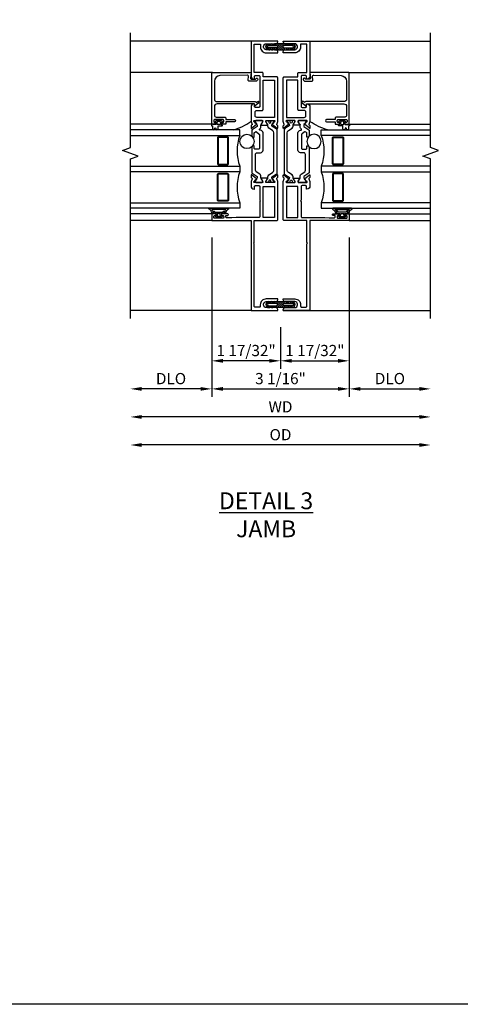
# Model space of a CAD drawing. Extents: x 0 to 119, y 0 to 75.
# Drawn here: x 18 to 27, y 0 to 22 of the extents above; entities that cross this region are included whole.
import ezdxf

# ---------------------------------------------------------------- set-up
doc = ezdxf.new("R2010")
doc.units = 0
doc.header["$MEASUREMENT"] = 0
doc.layers.get('0').update_dxf_attribs({"color": 4, "linetype": 'CONTINUOUS'})
doc.layers.get('Defpoints').update_dxf_attribs({"linetype": 'CONTINUOUS'})
for name, color, linetype in [('DIME', 2, 'CONTINUOUS'), ('FORMAT', 7, 'CONTINUOUS'), ('Text', 3, 'CONTINUOUS')]:
    doc.layers.add(name, color=color, linetype=linetype)
doc.styles.get("Standard").update_dxf_attribs({"font": 'arial.ttf'})
doc.dimstyles.new('EXT_OFF-OFF', dxfattribs={"dimscale": 2, "dimtxt": 0.125, "dimasz": 0.125, "dimexe": 0.09, "dimexo": 0.1875, "dimgap": 0.05, "dimtad": 3, "dimdec": 5, "dimzin": 3, "dimdsep": 46, "dimlunit": 5, "dimtxsty": 'Standard', "dimcen": 0, "dimse1": 1, "dimse2": 1, "dimazin": 0, "dimtfac": 1, "dimtdec": 5, "dimtofl": 0, "dimtmove": 0, "dimatfit": 0, "dimfxl": 0, "dimfrac": 2, "dimtolj": 1, "dimtzin": 3, "dimarcsym": 0})
doc.dimstyles.new('EXT_ON-OFF', dxfattribs={"dimscale": 2, "dimtxt": 0.125, "dimasz": 0.125, "dimexe": 0.09, "dimexo": 0.1875, "dimgap": 0.05, "dimtad": 3, "dimdec": 5, "dimzin": 3, "dimdsep": 46, "dimlunit": 5, "dimtxsty": 'Standard', "dimcen": 0, "dimse2": 1, "dimazin": 0, "dimtfac": 1, "dimtdec": 4, "dimtofl": 0, "dimtmove": 0, "dimatfit": 0, "dimfxl": 0, "dimfrac": 2, "dimtolj": 1, "dimtzin": 3, "dimarcsym": 0})
doc.dimstyles.new('EXT_ON-ON', dxfattribs={"dimscale": 2, "dimtxt": 0.125, "dimasz": 0.125, "dimexe": 0.09, "dimexo": 0.1875, "dimgap": 0.05, "dimtad": 3, "dimdec": 5, "dimzin": 3, "dimdsep": 46, "dimlunit": 5, "dimtxsty": 'Standard', "dimcen": 0, "dimazin": 0, "dimtfac": 1, "dimtdec": 4, "dimtofl": 0, "dimtmove": 0, "dimatfit": 0, "dimfxl": 0, "dimfrac": 2, "dimtolj": 1, "dimtzin": 3, "dimarcsym": 0})

# ---------------------------------------------------------------- blocks, each defined once
blk = doc.blocks.new('*D39')
at = {"layer": 'Defpoints', "color": 0}
for p in [(19.985, 15.281), (26.673, 15.281), (19.985, 12.461)]:
    blk.add_point(p, dxfattribs=at)
at = {"layer": 'DIME', "color": 0, "lineweight": -2}
blk.add_line((26.423, 12.461), (20.235, 12.461), dxfattribs=at)
at = {"layer": 'DIME', "color": 0}
for points in [[(20.235, 12.502), (20.235, 12.419), (19.985, 12.461)], [(26.423, 12.502), (26.423, 12.419), (26.673, 12.461)]]:
    blk.add_solid(points, dxfattribs=at)
at = {"layer": 'DIME', "color": 0, "insert": (23.329, 12.69), "char_height": 0.25, "attachment_point": 5}
blk.add_mtext('\\A1;{OD}', dxfattribs=at)
blk = doc.blocks.new('*D40')
at = {"layer": 'Defpoints', "color": 0}
for p in [(19.985, 15.281), (26.673, 15.281), (19.985, 13.086)]:
    blk.add_point(p, dxfattribs=at)
at = {"layer": 'DIME', "color": 0, "lineweight": -2}
blk.add_line((26.423, 13.086), (20.235, 13.086), dxfattribs=at)
at = {"layer": 'DIME', "color": 0}
for points in [[(20.235, 13.127), (20.235, 13.044), (19.985, 13.086)], [(26.423, 13.127), (26.423, 13.044), (26.673, 13.086)]]:
    blk.add_solid(points, dxfattribs=at)
at = {"layer": 'DIME', "color": 0, "insert": (23.329, 13.311), "char_height": 0.25, "attachment_point": 5}
blk.add_mtext('\\A1;WD', dxfattribs=at)
blk = doc.blocks.new('*D41')
at = {"layer": 'Defpoints', "color": 0}
for p in [(21.798, 17.461), (19.985, 15.281), (19.985, 13.711)]:
    blk.add_point(p, dxfattribs=at)
at = {"layer": 'DIME', "color": 0, "lineweight": -2}
for p, q in [((21.798, 17.086), (21.798, 13.531)), ((21.548, 13.711), (20.235, 13.711))]:
    blk.add_line(p, q, dxfattribs=at)
at = {"layer": 'DIME', "color": 0}
for points in [[(20.235, 13.752), (20.235, 13.669), (19.985, 13.711)], [(21.548, 13.752), (21.548, 13.669), (21.798, 13.711)]]:
    blk.add_solid(points, dxfattribs=at)
at = {"layer": 'DIME', "color": 0, "insert": (20.891, 13.94), "char_height": 0.25, "attachment_point": 5}
blk.add_mtext('\\A1;DLO', dxfattribs=at)
blk = doc.blocks.new('*D42')
at = {"layer": 'Defpoints', "color": 0}
for p in [(21.798, 17.461), (24.86, 17.461), (24.86, 13.711)]:
    blk.add_point(p, dxfattribs=at)
at = {"layer": 'DIME', "color": 0, "lineweight": -2}
for p, q in [((21.798, 17.086), (21.798, 13.531)), ((24.86, 17.086), (24.86, 13.531)), ((22.048, 13.711), (24.61, 13.711))]:
    blk.add_line(p, q, dxfattribs=at)
at = {"layer": 'DIME', "color": 0}
for points in [[(22.048, 13.752), (22.048, 13.669), (21.798, 13.711)], [(24.61, 13.752), (24.61, 13.669), (24.86, 13.711)]]:
    blk.add_solid(points, dxfattribs=at)
at = {"layer": 'DIME', "color": 0, "insert": (23.329, 13.94), "char_height": 0.25, "attachment_point": 5}
blk.add_mtext('\\A1;3 1/16"', dxfattribs=at)
blk = doc.blocks.new('*D43')
at = {"layer": 'Defpoints', "color": 0}
for p in [(24.86, 17.461), (26.673, 15.281), (26.673, 13.711)]:
    blk.add_point(p, dxfattribs=at)
at = {"layer": 'DIME', "color": 0, "lineweight": -2}
for p, q in [((24.86, 17.086), (24.86, 13.531)), ((25.11, 13.711), (26.423, 13.711))]:
    blk.add_line(p, q, dxfattribs=at)
at = {"layer": 'DIME', "color": 0}
for points in [[(25.11, 13.752), (25.11, 13.669), (24.86, 13.711)], [(26.423, 13.752), (26.423, 13.669), (26.673, 13.711)]]:
    blk.add_solid(points, dxfattribs=at)
at = {"layer": 'DIME', "color": 0, "insert": (25.766, 13.94), "char_height": 0.25, "attachment_point": 5}
blk.add_mtext('\\A1;DLO', dxfattribs=at)
blk = doc.blocks.new('*D44')
at = {"layer": 'Defpoints', "color": 0}
for p in [(21.798, 17.461), (23.329, 15.461), (21.798, 14.336)]:
    blk.add_point(p, dxfattribs=at)
at = {"layer": 'DIME', "color": 0, "lineweight": -2}
for p, q in [((21.798, 17.086), (21.798, 14.156)), ((23.329, 15.086), (23.329, 14.156)), ((23.079, 14.336), (22.048, 14.336))]:
    blk.add_line(p, q, dxfattribs=at)
at = {"layer": 'DIME', "color": 0}
for points in [[(22.048, 14.377), (22.048, 14.294), (21.798, 14.336)], [(23.079, 14.377), (23.079, 14.294), (23.329, 14.336)]]:
    blk.add_solid(points, dxfattribs=at)
at = {"layer": 'DIME', "color": 0, "insert": (22.563, 14.565), "char_height": 0.25, "attachment_point": 5}
blk.add_mtext('\\A1;1 17/32"', dxfattribs=at)
blk = doc.blocks.new('*D45')
at = {"layer": 'Defpoints', "color": 0}
for p in [(24.86, 17.461), (23.329, 15.461), (24.86, 14.336)]:
    blk.add_point(p, dxfattribs=at)
at = {"layer": 'DIME', "color": 0, "lineweight": -2}
for p, q in [((24.86, 17.086), (24.86, 14.156)), ((23.329, 15.086), (23.329, 14.156)), ((23.579, 14.336), (24.61, 14.336))]:
    blk.add_line(p, q, dxfattribs=at)
at = {"layer": 'DIME', "color": 0}
for points in [[(23.579, 14.377), (23.579, 14.294), (23.329, 14.336)], [(24.61, 14.377), (24.61, 14.294), (24.86, 14.336)]]:
    blk.add_solid(points, dxfattribs=at)
at = {"layer": 'DIME', "color": 0, "insert": (24.095, 14.565), "char_height": 0.25, "attachment_point": 5}
blk.add_mtext('\\A1;1 17/32"', dxfattribs=at)
blk = doc.blocks.new('*X27')
at = {"color": 0}
for p, q in [((3.324, 3.236), (3.402, 3.314)), ((3.406, 3.274), (3.443, 3.31)), ((3.451, 3.274), (3.477, 3.301)), ((3.495, 3.274), (3.535, 3.314)), ((3.532, 3.179), (3.667, 3.314)), ((3.539, 3.274), (3.579, 3.314)), ((3.577, 3.179), (3.712, 3.314)), ((3.577, 3.268), (3.623, 3.314)), ((3.621, 3.179), (3.756, 3.314)), ((3.76, 3.274), (3.796, 3.31)), ((3.804, 3.274), (3.844, 3.314)), ((3.848, 3.274), (3.878, 3.303)), ((3.885, 3.31), (3.887, 3.313)), ((3.892, 3.274), (3.929, 3.311)), ((3.929, 3.266), (3.957, 3.294)), ((3.338, 3.205), (3.366, 3.234)), ((3.362, 3.185), (3.396, 3.219)), ((3.4, 3.179), (3.413, 3.192)), ((3.414, 3.193), (3.44, 3.219)), ((3.446, 3.181), (3.484, 3.219)), ((3.495, 3.186), (3.528, 3.219)), ((3.665, 3.179), (3.717, 3.231)), ((3.709, 3.179), (3.749, 3.219)), ((3.753, 3.179), (3.793, 3.219)), ((3.804, 3.185), (3.837, 3.219)), ((3.842, 3.179), (3.882, 3.219)), ((3.887, 3.18), (3.974, 3.266)), ((3.935, 3.184), (3.971, 3.22))]:
    blk.add_line(p, q, dxfattribs=at)
blk = doc.blocks.new('B027797M')
for p, q in [((-0.197, 0.135), (-0.239, 0.12)), ((-0.197, 0), (-0.239, 0.015)), ((-0.177, 0.12), (-0.135, 0.135)), ((-0.135, 0.135), (-0.177, 0.12)), ((-0.135, 0), (-0.177, 0.015)), ((-0.135, 0), (-0.177, 0.015)), ((-0.135, 0.135), (0.135, 0.135)), ((0.135, 0), (-0.135, 0)), ((0.135, 0.135), (0.177, 0.12)), ((0.135, 0), (0.177, 0.015)), ((0.197, 0.135), (0.239, 0.12)), ((0.197, 0), (0.239, 0.015))]:
    blk.add_line(p, q)
for points in [[(-0.259, 0.095, 1), (-0.259, 0.04), (-0.222, 0.04), (-0.09, 0.04, 1), (-0.09, 0.095)], [(0.259, 0.095, -1), (0.259, 0.04), (0.222, 0.04), (0.09, 0.04, -1), (0.09, 0.095)]]:
    blk.add_lwpolyline(points, format="xyb", close=True)
for points in [[(-0.259, 0.135), (-0.241, 0.135, -1), (-0.241, 0.12), (-0.244, 0.12)], [(-0.259, 0), (-0.241, 0, 1), (-0.241, 0.015), (-0.244, 0.015)], [(-0.197, 0.135), (-0.179, 0.135, -1), (-0.179, 0.12), (-0.182, 0.12)], [(-0.197, 0), (-0.179, 0, 1), (-0.179, 0.015), (-0.182, 0.015)], [(0.197, 0.135), (0.179, 0.135, 1), (0.179, 0.12), (0.182, 0.12)], [(0.197, 0), (0.179, 0, -1), (0.179, 0.015), (0.182, 0.015)], [(0.259, 0.135), (0.241, 0.135, 1), (0.241, 0.12), (0.244, 0.12)], [(0.259, 0), (0.241, 0, -1), (0.241, 0.015), (0.244, 0.015)]]:
    blk.add_lwpolyline(points, format="xyb")
for centre, start, end in [((-0.259, 0.068), 90, 270), ((0.259, 0.068), 270, 90)]:
    blk.add_arc(centre, 0.0675, start, end)
blk.add_blockref('*X27', (-3.65, -3.179))
blk = doc.blocks.new('B127207M')
for points in [[(-0.124, -0.077), (-0.115, -0.063, -0.267949), (-0.11, -0.06), (-0.064, -0.06, -0.645751), (-0.06, -0.07, 0.182676), (-0.061, -0.074), (-0.061, -0.077, 0.706342), (-0.051, -0.08), (-0.017, -0.039, 0.381032), (-0.018, -0.021, 0.022758), (-0.019, -0.02, -0.220264), (-0.022, -0.014), (-0.022, 0.014, -0.220264), (-0.019, 0.02, 0.022758), (-0.018, 0.021, 0.381031), (-0.017, 0.039), (-0.051, 0.08, 0.707627), (-0.061, 0.077), (-0.061, 0.074, 0.182676), (-0.06, 0.07, -0.645751), (-0.064, 0.06), (-0.1, 0.06, -0.414214), (-0.114, 0.074), (-0.114, 0.122), (-0.108, 0.122, 0.414214), (-0.102, 0.128), (-0.102, 0.136, 0.414214), (-0.108, 0.142), (-0.114, 0.142), (-0.114, 0.156, 0.414214), (-0.12, 0.162), (-0.136, 0.162, 0.414214), (-0.142, 0.156), (-0.142, 0.142), (-0.204, 0.142, 1), (-0.204, 0.095), (-0.203, 0.095, -1), (-0.203, 0.065), (-0.204, 0.065, 1), (-0.204, 0.017), (-0.142, 0.017), (-0.142, -0.073, 0.767327)], [(-0.061, 0.035, -0.065874), (-0.056, 0.033), (-0.041, 0.024, -0.268552), (-0.039, 0.021), (-0.039, 0.021), (-0.039, -0.021), (-0.039, -0.021, -0.269734), (-0.041, -0.024), (-0.041, -0.024), (-0.056, -0.033, -0.066513), (-0.061, -0.035, -0.063456), (-0.066, -0.035), (-0.101, -0.035, -0.414214), (-0.114, -0.022), (-0.114, 0.022, -0.414214), (-0.101, 0.035), (-0.066, 0.035, -0.063458), (-0.061, 0.035, 1.292077)]]:
    blk.add_lwpolyline(points, format="xyb", close=True)
blk = doc.blocks.new('B423042')
blk.add_lwpolyline([(3.104, -0.06), (2.709, -0.06, 0.414214), (2.649, -0.12), (2.649, -0.964, -0.324069), (2.628, -0.992), (2.655, -1.024, -1), (2.624, -1.05), (2.555, -0.967, -0.63707), (2.561, -0.954), (2.601, -0.954), (2.601, -0.12, 0.414214), (2.541, -0.06), (2.345, -0.06, 0.414214), (2.305, -0.1), (2.305, -0.284, -0.414214), (2.275, -0.314), (2.248, -0.314), (2.248, -0.507, -1), (2.198, -0.507), (2.198, -0.314), (2.148, -0.314), (2.148, -0.237, -0.414214), (2.168, -0.217), (2.187, -0.217), (2.187, -0.247, 0.414214), (2.207, -0.267), (2.23, -0.267, 0.414214), (2.25, -0.247), (2.25, -0.067, 0.414214), (2.23, -0.047), (2.207, -0.047, 0.414214), (2.187, -0.067), (2.187, -0.097), (2.168, -0.097, -0.414214), (2.148, -0.077), (2.148, 0), (3.281, 0, -0.414214), (3.301, -0.02), (3.301, -0.875), (3.174, -0.864, 0.440011), (3.152, -0.884), (3.152, -0.974), (3.164, -0.986, -1), (3.129, -1.022), (3.111, -1.003, -0.198912), (3.102, -0.982), (3.102, -0.84, -0.440011), (3.134, -0.81), (3.207, -0.817, 0.445229), (3.24, -0.786), (3.229, -0.183, 0.409111)], format="xyb", close=True)
blk = doc.blocks.new('B423542M')
for name, p in [('B127207M', (2.251, -0.157)), ('B423042', (0, 0))]:
    blk.add_blockref(name, p)
blk = doc.blocks.new('S423GT37')
at = {"linetype": 'Continuous'}
blk.add_line((-2, -0.875), (-2, 1.812), dxfattribs=at)
for p, q in [((0, 0), (0, 1.812)), ((0.148, 0), (0.148, 1.812)), ((2.148, 0), (2.148, 1.812)), ((3.301, -0.02), (3.301, 1.812)), ((4, -0.875), (4, 1.812))]:
    blk.add_line(p, q)
blk.add_lwpolyline([(-2.18, 1.812), (1.375, 1.812), (1.437, 1.641), (1.562, 1.984), (1.625, 1.812), (4.18, 1.812)], dxfattribs=at)
for points in [[(0.398, 1.812), (0.398, -0.625), (0.273, -0.625), (0.273, 1.812)], [(1.21, 1.812), (1.21, -0.625), (1.085, -0.625), (1.085, 1.812)], [(1.898, 1.812), (1.898, -0.625), (2.023, -0.625), (2.023, 1.812)]]:
    blk.add_lwpolyline(points)
for points in [[(1.054, -0.344, -0.414214), (1.023, -0.375), (0.46, -0.375, -0.414214), (0.429, -0.344), (0.429, -0.156, -0.414214), (0.46, -0.125), (1.023, -0.125, -0.414214), (1.054, -0.156)], [(0.46, -0.359, -0.414214), (0.445, -0.344), (0.445, -0.156, -0.414214), (0.46, -0.141), (1.023, -0.141, -0.414214), (1.039, -0.156), (1.039, -0.344, -0.414214), (1.023, -0.359)], [(1.242, -0.344, 0.414214), (1.273, -0.375), (1.836, -0.375, 0.414214), (1.867, -0.344), (1.867, -0.156, 0.414214), (1.836, -0.125), (1.273, -0.125, 0.414214), (1.242, -0.156)], [(1.836, -0.359, 0.414214), (1.851, -0.344), (1.851, -0.156, 0.414214), (1.836, -0.141), (1.273, -0.141, 0.414214), (1.257, -0.156), (1.257, -0.344, 0.414214), (1.273, -0.359)]]:
    blk.add_lwpolyline(points, format="xyb", close=True)
blk.add_circle((1.762, -0.785), 0.16)
for centre, radius, start, end in [((0.742, -1.539), 0.976, 69.3888, 110.6112), ((1.554, -1.539), 0.976, 69.3888, 110.6112), ((3.234, -0.152), 1.254, 195.2085, 215.1667)]:
    blk.add_arc(centre, radius, start, end)
blk.add_blockref('B423542M', (0, 0))
blk = doc.blocks.new('B127206M')
at = {"linetype": 'Continuous'}
for points in [[(0.11, 0.126, -1), (0.11, 0.151, 0.209571), (0.205, 0.216, -0.735103), (0.223, 0.21), (0.223, -0.21, -0.735103), (0.205, -0.216, 0.214686), (0.11, -0.152, -1), (0.11, -0.127), (0.144, -0.127, 0.414214), (0.152, -0.119), (0.152, -0.099, -0.342048), (0.158, -0.103), (0.165, -0.139, 0.182531), (0.169, -0.143, -0.026719), (0.187, -0.154, 0.618084), (0.199, -0.148), (0.199, 0.148, 0.618084), (0.187, 0.154, -0.026719), (0.169, 0.143, 0.182531), (0.165, 0.139), (0.158, 0.102, -0.342048), (0.152, 0.098), (0.152, 0.118, 0.414214), (0.144, 0.126)], [(0.11, -0.058, 0.414199), (0.105, -0.053), (0.07, -0.063, -0.182673), (0.066, -0.062, 0.939216), (0.057, -0.07, -0.182676), (0.059, -0.074), (0.059, -0.077, -0.707627), (0.048, -0.081), (0.019, -0.045, -0.632936), (0.023, -0.037), (0.037, -0.035), (0.042, -0.04, 0.284878), (0.047, -0.041), (0.094, -0.027, -0.414214), (0.1, -0.03, 0.864867), (0.11, -0.029), (0.11, 0.028, 0.864867), (0.1, 0.03, -0.414214), (0.094, 0.026), (0.047, 0.04, 0.284878), (0.042, 0.039), (0.037, 0.034), (0.023, 0.036, -0.63283), (0.019, 0.044), (0.048, 0.08, -0.707627), (0.059, 0.076), (0.059, 0.074, -0.182676), (0.057, 0.07, 0.939216), (0.066, 0.061, -0.182673), (0.07, 0.063), (0.105, 0.052, 0.414199), (0.11, 0.057), (0.11, 0.126), (0.144, 0.126, -0.414214), (0.152, 0.118), (0.152, 0.098), (0.146, 0.098, 0.376825), (0.138, 0.09), (0.138, -0.091, 0.376825), (0.146, -0.099), (0.152, -0.099), (0.152, -0.119, -0.414214), (0.144, -0.127), (0.11, -0.127), (0.11, -0.058)], [(0.027, -0.007, -0.08332), (0.019, -0.04, -0.277723), (0.023, -0.037), (0.037, -0.035, 0.152083), (0.037, 0.034), (0.023, 0.036, -0.277975), (0.019, 0.039, -0.083334), (0.027, 0.007, 0.180823), (0.028, 0.003), (0.028, 0.003, -0.414214), (0.028, -0.004), (0.028, -0.004, 0.180823)]]:
    blk.add_lwpolyline(points, format="xyb", close=True, dxfattribs=at)
blk = doc.blocks.new('B423301')
blk.add_lwpolyline([(1.2, 0.217, 0.253968), (1.16, 0.238), (0.218, 0.238, 0.253968), (0.178, 0.217), (0.119, 0.126, -0.253968), (0.109, 0.12), (0.103, 0.12, -0.131652), (0.087, 0.124), (0.029, 0.158, 0.131652), (0.023, 0.16), (0.016, 0.16, 0.414214), (0, 0.144), (0, 0.12), (0.004, 0.12), (0.004, 0.109, 0.414208), (0.016, 0.098, 0.094792), (0.02, 0.099, -1.527676), (0.02, 0.055, 0.094792), (0.016, 0.056, 0.414208), (0.004, 0.044), (0.004, 0.034), (0, 0.034), (0, 0.01, 0.414214), (0.016, -0.006), (0.023, -0.006, 0.131652), (0.029, -0.004), (0.087, 0.029, -0.131652), (0.103, 0.034), (0.127, 0.034, 0.253968), (0.167, 0.055), (0.224, 0.142, -0.253968), (0.27, 0.167), (1.108, 0.167, -0.253968), (1.154, 0.142), (1.211, 0.055, 0.253968), (1.251, 0.034), (1.275, 0.034, -0.131652), (1.291, 0.029), (1.349, -0.004, 0.131652), (1.355, -0.006), (1.362, -0.006, 0.414214), (1.378, 0.01), (1.378, 0.034), (1.374, 0.034), (1.374, 0.044, 0.414208), (1.362, 0.056, 0.094792), (1.358, 0.055, -1.527676), (1.358, 0.099, 0.094792), (1.362, 0.098, 0.414208), (1.374, 0.109), (1.374, 0.12), (1.378, 0.12), (1.378, 0.144, 0.414214), (1.362, 0.16), (1.355, 0.16, 0.131652), (1.349, 0.158), (1.291, 0.124, -0.131652), (1.275, 0.12), (1.269, 0.12, -0.253968), (1.259, 0.126)], format="xyb", close=True)
blk = doc.blocks.new('B423304')
blk.add_lwpolyline([(0.78, 0.233), (0.215, 0.233, 0.248401), (0.205, 0.228), (0.133, 0.121, -0.248401), (0.123, 0.116), (0.114, 0.116, -0.131652), (0.09, 0.123), (0.028, 0.159, 0.131652), (0.024, 0.16), (0.016, 0.16, 0.414214), (0, 0.144), (0, 0.01, 0.414214), (0.016, -0.006), (0.024, -0.006, 0.131652), (0.028, -0.005), (0.09, 0.031, -0.131652), (0.114, 0.038), (0.15, 0.038, 0.248401), (0.182, 0.055), (0.238, 0.137, -0.248401), (0.271, 0.154), (0.623, 0.154, -0.414214), (0.662, 0.115), (0.662, 0.045, 0.414214), (0.721, -0.014), (1.104, -0.014, 0.414214), (1.163, 0.045), (1.163, 0.052, -0.772211), (1.193, 0.06), (1.196, 0.055, 0.248401), (1.228, 0.038), (1.264, 0.038, -0.131652), (1.288, 0.031), (1.35, -0.005, 0.131652), (1.354, -0.006), (1.362, -0.006, 0.414214), (1.378, 0.01), (1.378, 0.144, 0.414214), (1.362, 0.16), (1.354, 0.16, 0.131652), (1.35, 0.159), (1.288, 0.123, -0.131652), (1.264, 0.116), (1.255, 0.116, -0.248401), (1.245, 0.121), (1.173, 0.228, 0.248401), (1.163, 0.233), (1.046, 0.233, 0.413812), (1.007, 0.194, 0.414615), (1.017, 0.183), (1.1, 0.183, -0.248401), (1.113, 0.176), (1.13, 0.151, -0.335566), (1.129, 0.132), (1.077, 0.071, -0.221695), (1.065, 0.065), (0.761, 0.065, -0.414214), (0.745, 0.081), (0.745, 0.168, -0.414214), (0.761, 0.183), (0.808, 0.183, 0.414418), (0.819, 0.194, 0.414009)], format="xyb", close=True)
blk = doc.blocks.new('B423004A')
for points in [[(4, 0.656), (3.226, 0.656, 0.398842), (3.152, 0.586, 0.426579), (3.16, 0.577), (3.211, 0.577, -0.414214), (3.231, 0.557), (3.231, 0.479, -0.414214), (3.211, 0.459), (2.542, 0.459, -0.414214), (2.522, 0.479), (2.522, 0.557, -0.414214), (2.542, 0.577), (2.593, 0.577, 0.426579), (2.601, 0.586, 0.398842), (2.526, 0.656), (2.208, 0.656), (2.143, 0.634, -0.315299), (2.13, 0.638), (2.119, 0.652, 0.226277), (2.109, 0.656), (2.061, 0.656, 0.630953), (2.055, 0.643), (2.145, 0.532, 0.771106), (2.159, 0.538, -0.270495), (2.162, 0.546), (2.203, 0.579), (2.203, 0.585, -1), (2.227, 0.585), (2.227, 0.402, -0.57735), (2.209, 0.391), (2.148, 0.426, -0.182676), (2.144, 0.431, 0.849635), (2.129, 0.428), (2.129, 0.29, 0.849635), (2.144, 0.288, -0.182676), (2.148, 0.292), (2.209, 0.327, -0.57735), (2.227, 0.317), (2.227, 0.133, -1), (2.203, 0.133), (2.203, 0.14), (2.162, 0.173, -0.270495), (2.159, 0.18, 0.771106), (2.145, 0.187), (2.055, 0.076, 0.630953), (2.061, 0.062), (2.109, 0.062, 0.226277), (2.119, 0.067), (2.13, 0.081, -0.315299), (2.143, 0.085), (2.208, 0.062), (3.181, 0.062, 0.414214), (3.201, 0.083), (3.201, 0.389), (3.281, 0.389, 0.414214), (3.301, 0.409), (3.301, 0.586), (3.93, 0.586), (3.93, 0.446), (3.865, 0.446, 0.414214), (3.735, 0.316), (3.735, 0.062), (3.765, 0.062, 0.414214), (3.805, 0.103), (3.805, 0.316, -0.414214), (3.865, 0.376), (3.88, 0.376, -0.414214), (3.94, 0.316), (3.94, 0.103, 0.414214), (3.98, 0.062), (4, 0.062)], [(3.131, 0.389), (3.131, 0.133), (2.297, 0.133), (2.297, 0.526, -0.414214), (2.337, 0.566), (2.412, 0.566, -0.414214), (2.452, 0.526), (2.452, 0.409, 0.414214), (2.472, 0.389)]]:
    blk.add_lwpolyline(points, format="xyb", close=True)
blk = doc.blocks.new('B423073A')
blk.add_lwpolyline([(1.014, 0.656), (0.966, 0.656, 0.226277), (0.957, 0.652), (0.945, 0.638, -0.315299), (0.932, 0.634), (0.867, 0.656), (0.774, 0.656, 0.398842), (0.7, 0.586, 0.426579), (0.708, 0.577), (0.759, 0.577, -0.414214), (0.779, 0.557), (0.779, 0.479, -0.414214), (0.759, 0.459), (0.453, 0.459), (0.438, 0.444), (0.423, 0.459), (0.09, 0.459, -0.414214), (0.07, 0.479), (0.07, 0.987), (0.062, 1.081), (0.062, 1.197, -0.414214), (0.082, 1.217), (0.116, 1.217), (0.116, 1.173, 1), (0.148, 1.173), (0.148, 1.294, 0.414214), (0.128, 1.314), (0.113, 1.314), (0.113, 1.284, -0.414214), (0.093, 1.264), (0.07, 1.264, -0.414214), (0.05, 1.284), (0.05, 1.464, -0.414214), (0.07, 1.484), (0.093, 1.484, -0.414214), (0.113, 1.464), (0.113, 1.434), (0.128, 1.434, 0.414214), (0.148, 1.454), (0.148, 1.531), (0, 1.531), (0, 0.656), (-2, 0.656), (-2, 0.062), (-1.98, 0.062, 0.414214), (-1.94, 0.103), (-1.94, 0.319, -0.414214), (-1.88, 0.379), (-1.865, 0.379, -0.414214), (-1.805, 0.319), (-1.805, 0.103, 0.414214), (-1.765, 0.062), (-1.745, 0.062), (-1.745, 0.319, 0.414214), (-1.875, 0.449), (-1.91, 0.449, -0.414214), (-1.93, 0.469), (-1.93, 0.566, -0.414214), (-1.91, 0.586), (-0.515, 0.586), (-0.5, 0.601), (-0.485, 0.586), (0, 0.586), (0, 0.082, 0.414214), (0.02, 0.062), (0.867, 0.062), (0.932, 0.085, -0.315299), (0.945, 0.081), (0.957, 0.067, 0.226277), (0.966, 0.062), (1.014, 0.062, 0.630953), (1.02, 0.076), (0.93, 0.187, 0.771106), (0.916, 0.18, -0.270495), (0.913, 0.173), (0.873, 0.14), (0.873, 0.133, -1), (0.849, 0.133), (0.849, 0.317, -0.57735), (0.867, 0.327), (0.927, 0.292, -0.182676), (0.931, 0.288, 0.849635), (0.947, 0.29), (0.947, 0.428, 0.849635), (0.931, 0.431, -0.182676), (0.927, 0.426), (0.867, 0.391, -0.57735), (0.849, 0.402), (0.849, 0.585, -1), (0.873, 0.585), (0.873, 0.579), (0.913, 0.546, -0.270495), (0.916, 0.538, 0.771106), (0.93, 0.532), (1.02, 0.643, 0.630953)], format="xyb", close=True)
blk.add_lwpolyline([(0.07, 0.389), (0.759, 0.389), (0.759, 0.132), (0.07, 0.132)], close=True)
blk = doc.blocks.new('B423223')
for name, p in [('B423073A', (2, 0)), ('B423304', (2.849, 0.402)), ('B423004A', (2, 0))]:
    blk.add_blockref(name, p)
at = {"xscale": -1, "rotation": 180}
blk.add_blockref('B423301', (2.849, 0.317), dxfattribs=at)
blk = doc.blocks.new('B423523M')
for name, p in [('B127206M', (2.05, 1.374)), ('B423223', (0, 0))]:
    blk.add_blockref(name, p)

msp = doc.modelspace()

# ---------------------------------------------------------------- linework, layer by layer
for p, q in [((22.672744, 15.460521), (23.266494, 15.460521)), ((23.391494, 15.460521), (23.985244, 15.460521))]:
    msp.add_line(p, q)
at = {"layer": 'FORMAT'}
msp.add_lwpolyline([(119.342295, 0), (0, 0), (0, 74.540068)], dxfattribs=at)

# ---------------------------------------------------------------- block references
for name, p, rotation in [('S423GT37', (21.797744, 17.460521), 90.00000000000001), ('B423523M', (23.328994, 15.460521), 90)]:
    msp.add_blockref(name, p, dxfattribs=dict(rotation=rotation))
at = {"xscale": -1}
for name, p, rotation in [('S423GT37', (24.860244, 17.460521), 270), ('B027797M', (23.328994, 21.400521), 180), ('B423523M', (23.328994, 15.460521), 270)]:
    msp.add_blockref(name, p, dxfattribs=dict(at, rotation=rotation))
msp.add_blockref('B027797M', (23.328994, 15.520521))

# ---------------------------------------------------------------- texts
at = {"layer": 'Text', "insert": (23.00856, 11.405579), "char_height": 0.375, "width": 2.27097544, "attachment_point": 2}
msp.add_mtext('{\\LDETAIL 3} JAMB', dxfattribs=at)

# ---------------------------------------------------------------- dimensions: what is measured, and where the dimension line sits
at = {"layer": 'DIME'}
for base, p1, text, dimstyle, picture, middle in [((19.985244, 13.710521), (21.797744, 17.460521), 'DLO', 'EXT_ON-OFF', '*D41', (20.891494, 13.939869)), ((19.985244, 12.460521), (26.672744, 15.280521), '{OD}', 'EXT_OFF-OFF', '*D39', (23.328994, 12.689869)), ((19.985244, 13.085521), (26.672744, 15.280521), 'WD', 'EXT_OFF-OFF', '*D40', (23.328994, 13.310521))]:
    dim = msp.add_linear_dim(base=base, p1=p1, p2=(19.985244, 15.280521), text=text, dimstyle=dimstyle, override={"dimpost": '"'}, dxfattribs=at)
    dim.commit()
    dim.dimension.update_dxf_attribs({"geometry": picture, "text_midpoint": middle})
for base, p1, picture, middle in [((24.860244, 13.710521), (21.797744, 17.460521), '*D42', (23.328994, 13.939869)), ((24.860244, 14.335521), (23.328994, 15.460521), '*D45', (24.094619, 14.564869))]:
    dim = msp.add_linear_dim(base=base, p1=p1, p2=(24.860244, 17.460521), dimstyle='EXT_ON-ON', override={"dimpost": '"'}, dxfattribs=at)
    dim.commit()
    dim.dimension.update_dxf_attribs({"geometry": picture, "text_midpoint": middle})
dim = msp.add_linear_dim(base=(21.797744, 14.335521), p1=(23.328994, 15.460521), p2=(21.797744, 17.460521), angle=180, dimstyle='EXT_ON-ON', override={"dimpost": '"'}, dxfattribs=at)
dim.commit()
dim.dimension.update_dxf_attribs({"geometry": '*D44', "text_midpoint": (22.563369, 14.564869)})
dim = msp.add_linear_dim(base=(26.672744, 13.710521), p1=(24.860244, 17.460521), p2=(26.672744, 15.280521), angle=180, text='DLO', dimstyle='EXT_ON-OFF', override={"dimpost": '"'}, dxfattribs=at)
dim.commit()
dim.dimension.update_dxf_attribs({"geometry": '*D43', "text_midpoint": (25.766494, 13.939869)})

doc.saveas('drawing.dxf')
